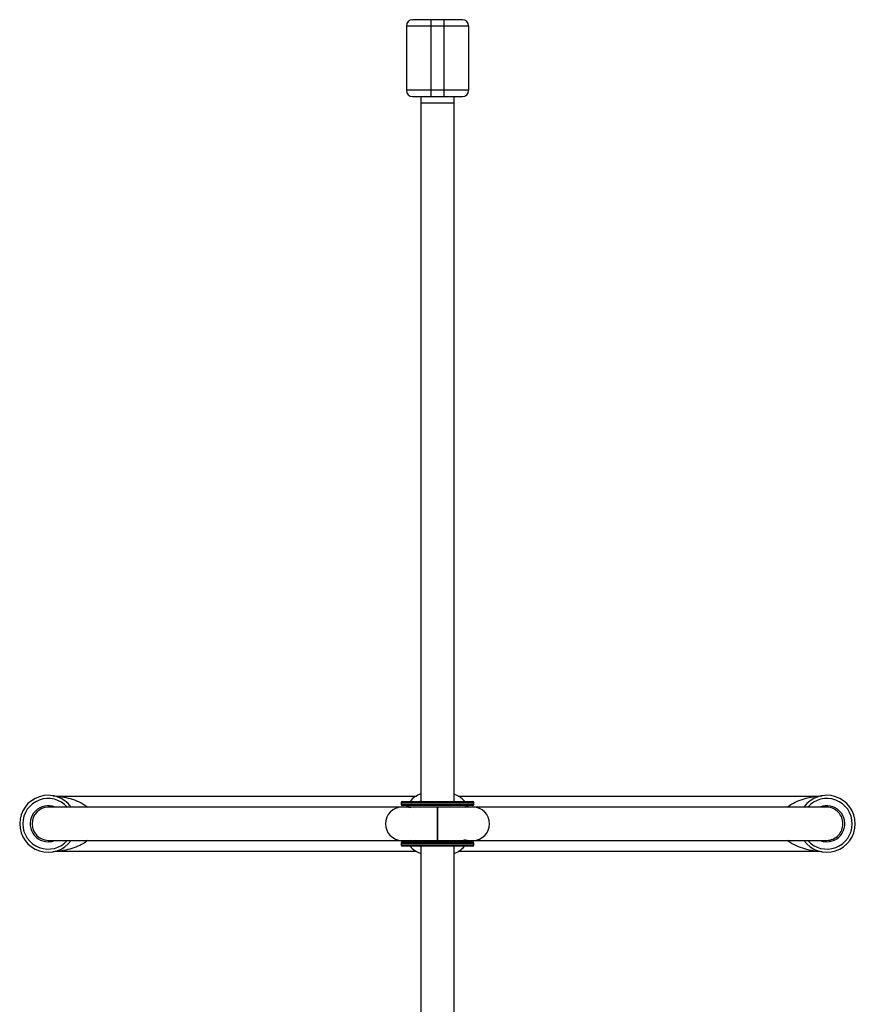
# Model space of a CAD drawing. Units: millimetres. Extents: x -2771 to 2579, y -2675 to 2675.
# Drawn here: x -1421 to -1019, y 475 to 949 of the extents above; entities that cross this region are included whole.
import ezdxf

# ---------------------------------------------------------------- set-up
doc = ezdxf.new("R2010")
doc.units = ezdxf.units.MM

msp = doc.modelspace()

# ---------------------------------------------------------------- linework, layer by layer
at = {"color": 7, "linetype": 'Continuous', "lineweight": 25}
for p, q in [((-1222.71, 912.19), (-1222.71, 949.19)), ((-1216.71, 949.19), (-1222.71, 949.19)), ((-1216.71, 949.19), (-1216.71, 912.19)), ((-1234.71, 946.19), (-1204.71, 946.19)), ((-1234.71, 946.19), (-1234.71, 915.19)), ((-1204.71, 946.19), (-1204.71, 915.19)), ((-1204.71, 915.19), (-1234.71, 915.19)), ((-1227.71, 912.19), (-1227.71, 572.94)), ((-1222.71, 912.19), (-1216.71, 912.19)), ((-1211.71, 572.94), (-1211.71, 912.19)), ((-1227.71, 909.19), (-1211.71, 909.19)), ((-1404.33, 575.62), (-1404.86, 575.69)), ((-1403.15, 575.54), (-1229.88, 575.54)), ((-1209.73, 575.54), (-1036.26, 575.54)), ((-1034.55, 575.69), (-1035.04, 575.62)), ((-1219.71, 570.19), (-1407.21, 570.19)), ((-1237.21, 572.34), (-1237.21, 571.54)), ((-1234.71, 570.19), (-1234.29, 571.02)), ((-1233.96, 570.94), (-1232.81, 570.19)), ((-1032.21, 570.19), (-1219.71, 570.19)), ((-1206.61, 570.19), (-1205.45, 570.94)), ((-1205.29, 570.97), (-1204.9, 570.19)), ((-1202.21, 571.54), (-1202.21, 572.34)), ((-1407.21, 554.19), (-1219.7, 554.19)), ((-1237.21, 552.84), (-1237.21, 552.04)), ((-1234.71, 554.19), (-1234.29, 553.35)), ((-1232.81, 554.19), (-1233.96, 553.44)), ((-1227.71, 551.44), (-1227.71, 12.94)), ((-1219.7, 554.19), (-1032.21, 554.19)), ((-1211.71, 12.94), (-1211.71, 551.44)), ((-1205.45, 553.44), (-1206.61, 554.19)), ((-1204.9, 554.19), (-1205.32, 553.35)), ((-1202.21, 552.04), (-1202.21, 552.84)), ((-1229.88, 548.84), (-1403.15, 548.84)), ((-1036.26, 548.84), (-1209.73, 548.84))]:
    msp.add_line(p, q, dxfattribs=at)
at = {"color": 8, "linetype": 'Continuous', "lineweight": 25}
for p, q in [((-1202.21, 572.34), (-1237.21, 572.34)), ((-1202.21, 571.54), (-1237.21, 571.54)), ((-1228.31, 572.94), (-1227.71, 573.25)), ((-1211.71, 573.15), (-1211.3, 572.94)), ((-1237.21, 552.84), (-1202.21, 552.84)), ((-1237.21, 552.04), (-1202.21, 552.04)), ((-1227.71, 551.12), (-1228.31, 551.44)), ((-1211.3, 551.44), (-1211.71, 551.23))]:
    msp.add_line(p, q, dxfattribs=at)
at = {"color": 8, "linetype": 'Continuous', "lineweight": 25, "flags": 128}
msp.add_lwpolyline([(-1205.2, 554.19), (-1206.3, 554.29), (-1206.95, 554.46)], dxfattribs=at)
at = {"color": 7, "linetype": 'Continuous', "lineweight": 25, "flags": 128}
for points in [[(-1407.21, 553.54), (-1405.46, 553.72), (-1403.92, 554.19)], [(-1035.5, 554.19), (-1033.95, 553.72), (-1032.21, 553.54)]]:
    msp.add_lwpolyline(points, dxfattribs=at)
at = {"color": 7, "linetype": 'Continuous', "lineweight": 25}
for centre, radius, start, end in [((-1231.71, 946.19), 3, 90, 180), ((-1207.71, 946.19), 3, 360, 90), ((-1231.71, 915.19), 3, 180, 270), ((-1207.71, 915.19), 3, 270, 0), ((-1407.21, 562.19), 13.7, 35.7283, 324.2717), ((-1403.15, 585.54), 10, 262.5731, 270), ((-1223.81, 565.19), 12, 108.9656, 139.5867), ((-1215.81, 565.19), 12, 40.9499, 70.0216), ((-1032.21, 562.19), 13.7, 215.7283, 144.2717), ((-1036.26, 585.54), 10, 270, 277.4269), ((-1407.21, 562.19), 8.65, 67.6466, 270), ((-1406.96, 562.19), 8, 91.7226, 268.2774), ((-1236.81, 562.19), 8, 90, 270), ((-1236.61, 572.34), 0.6, 90, 180), ((-1236.61, 571.54), 0.6, 180, 270), ((-1202.81, 572.34), 0.6, 360, 90), ((-1202.81, 571.54), 0.6, 270, 360), ((-1202.61, 562.19), 8, 270, 90), ((-1032.21, 562.19), 8.65, 270, 112.3534), ((-1032.35, 562.36), 7.83, 358.7678, 88.9674), ((-1032.35, 562.02), 7.83, 271.0326, 1.2322), ((-1236.61, 552.84), 0.6, 90, 180), ((-1236.61, 552.04), 0.6, 180, 270), ((-1223.81, 559.19), 12, 220.4133, 251.0344), ((-1215.81, 559.19), 12, 289.9784, 319.5867), ((-1202.81, 552.84), 0.6, 0, 90), ((-1202.81, 552.04), 0.6, 270, 360), ((-1403.15, 538.84), 10, 90, 99.859), ((-1036.26, 538.84), 10, 80.141, 90)]:
    msp.add_arc(centre, radius, start, end, dxfattribs=at)
at = {"color": 8, "linetype": 'Continuous', "lineweight": 25}
for centre, radius, start, end in [((-1407.21, 562.19), 12.2, 40.9756, 319.0244), ((-1032.21, 562.19), 12.2, 220.9756, 139.0244), ((-1234.41, 564.19), 6, 69.8595, 89.9243)]:
    msp.add_arc(centre, radius, start, end, dxfattribs=at)
at = {"color": 7, "linetype": 'Continuous', "lineweight": 25}
for points, knots in [([(-1222.71, 949.19), (-1225.09, 949.19), (-1227.38, 949.19), (-1230.76, 949.19), (-1231.71, 949.19), (-1231.71, 949.19)], [0, 0, 0, 0, 0.5, 0.5, 1, 1, 1, 1]), ([(-1207.71, 949.19), (-1207.71, 949.19), (-1208.65, 949.19), (-1212.03, 949.19), (-1214.32, 949.19), (-1216.71, 949.19)], [0, 0, 0, 0, 0.5, 0.5, 1, 1, 1, 1]), ([(-1231.71, 912.19), (-1231.71, 912.19), (-1230.76, 912.19), (-1227.38, 912.19), (-1225.09, 912.19), (-1222.71, 912.19)], [0, 0, 0, 0, 0.5, 0.5, 1, 1, 1, 1]), ([(-1216.71, 912.19), (-1214.32, 912.19), (-1212.03, 912.19), (-1208.65, 912.19), (-1207.71, 912.19), (-1207.71, 912.19)], [0, 0, 0, 0, 0.5, 0.5, 1, 1, 1, 1]), ([(-1236.61, 572.94), (-1236.61, 572.94), (-1234.82, 572.94), (-1228.49, 572.94), (-1224.19, 572.94), (-1219.71, 572.94)], [0, 0, 0, 0, 0.5, 0.5, 1, 1, 1, 1]), ([(-1202.81, 570.94), (-1202.81, 570.94), (-1204.59, 570.94), (-1210.92, 570.94), (-1215.22, 570.94), (-1224.19, 570.94), (-1228.49, 570.94), (-1234.82, 570.94), (-1236.61, 570.94), (-1236.61, 570.94)], [0, 0, 0, 0, 0.25, 0.25, 0.5, 0.5, 0.75, 0.75, 1, 1, 1, 1]), ([(-1219.71, 572.94), (-1215.22, 572.94), (-1210.92, 572.94), (-1204.59, 572.94), (-1202.81, 572.94), (-1202.81, 572.94)], [0, 0, 0, 0, 0.5, 0.5, 1, 1, 1, 1]), ([(-1219.71, 570.08), (-1219.71, 570.11), (-1219.71, 570.23), (-1219.71, 569.48), (-1219.71, 567.93), (-1219.71, 565.68), (-1219.71, 563.64), (-1219.71, 562.47), (-1219.71, 562.19)], [0, 0, 0, 0, 0.086476, 0.298265, 0.510053, 0.721842, 0.933631, 1, 1, 1, 1]), ([(-1219.71, 562.19), (-1219.71, 563.09), (-1219.71, 564.89), (-1219.71, 567.29), (-1219.71, 569.08), (-1219.71, 570.11), (-1219.71, 570.1), (-1219.71, 570.1)], [0, 0, 0, 0, 0.2117886, 0.4235773, 0.6353659, 0.8471545, 1, 1, 1, 1]), ([(-1219.71, 554.3), (-1219.71, 554.26), (-1219.71, 554.14), (-1219.71, 554.89), (-1219.71, 556.45), (-1219.71, 558.7), (-1219.71, 560.73), (-1219.71, 561.91), (-1219.71, 562.19)], [0, 0, 0, 0, 0.086476, 0.2982646, 0.5100533, 0.7218419, 0.9336305, 1, 1, 1, 1]), ([(-1219.71, 562.19), (-1219.71, 561.29), (-1219.71, 559.49), (-1219.71, 557.09), (-1219.71, 555.29), (-1219.71, 554.27), (-1219.71, 554.28), (-1219.71, 554.28)], [0, 0, 0, 0, 0.211789, 0.423577, 0.635366, 0.847155, 1, 1, 1, 1]), ([(-1236.61, 553.44), (-1236.61, 553.44), (-1234.82, 553.44), (-1228.49, 553.44), (-1224.19, 553.44), (-1215.22, 553.44), (-1210.92, 553.44), (-1204.59, 553.44), (-1202.81, 553.44), (-1202.81, 553.44)], [0, 0, 0, 0, 0.25, 0.25, 0.5, 0.5, 0.75, 0.75, 1, 1, 1, 1]), ([(-1202.81, 551.44), (-1202.81, 551.44), (-1204.59, 551.44), (-1210.92, 551.44), (-1215.22, 551.44), (-1224.19, 551.44), (-1228.49, 551.44), (-1234.82, 551.44), (-1236.61, 551.44), (-1236.61, 551.44)], [0, 0, 0, 0, 0.25, 0.25, 0.5, 0.5, 0.75, 0.75, 1, 1, 1, 1])]:
    msp.add_open_spline(points, degree=3, knots=knots, dxfattribs=at)
for points in [[(-1404.85, 575.68), (-1404.71, 575.66), (-1404.57, 575.64), (-1404.44, 575.62)], [(-1034.97, 575.62), (-1034.84, 575.64), (-1034.71, 575.66), (-1034.56, 575.68)]]:
    msp.add_open_spline(points, degree=3, dxfattribs=at)
at = {"color": 8, "linetype": 'Continuous', "lineweight": 25}
for points, knots in [([(-1403.15, 575.54), (-1403.13, 575.54), (-1403.08, 575.53), (-1402.64, 575.49), (-1401.8, 575.39), (-1399.75, 575.08), (-1396.58, 574.4), (-1392.98, 573.1), (-1390.13, 571.69), (-1388.74, 570.63), (-1388.16, 570.19)], [0, 0, 0, 0, 0.025454, 0.056538, 0.128746, 0.203368, 0.453093, 0.70665, 0.87666, 1, 1, 1, 1]), ([(-1051.26, 570.19), (-1051.09, 570.34), (-1050.19, 571.13), (-1047.96, 572.37), (-1044.6, 573.85), (-1041.12, 574.79), (-1038.43, 575.28), (-1036.92, 575.47), (-1036.39, 575.53), (-1036.27, 575.54), (-1036.27, 575.54), (-1036.26, 575.54)], [0, 0, 0, 0, 0.037542, 0.199589, 0.435752, 0.675841, 0.836183, 0.939734, 0.971636, 0.990156, 1, 1, 1, 1]), ([(-1388.15, 554.19), (-1388.32, 554.04), (-1389.22, 553.25), (-1391.46, 552.01), (-1394.81, 550.53), (-1398.29, 549.58), (-1400.98, 549.09), (-1402.49, 548.91), (-1403.02, 548.85), (-1403.14, 548.84), (-1403.14, 548.84), (-1403.15, 548.84)], [0, 0, 0, 0, 0.037542, 0.199589, 0.435752, 0.675841, 0.836183, 0.939734, 0.971636, 0.990156, 1, 1, 1, 1]), ([(-1036.26, 548.84), (-1036.28, 548.84), (-1036.33, 548.84), (-1036.77, 548.89), (-1037.61, 548.99), (-1039.66, 549.29), (-1042.83, 549.98), (-1046.43, 551.28), (-1049.28, 552.69), (-1050.67, 553.74), (-1051.25, 554.19)], [0, 0, 0, 0, 0.025454, 0.056538, 0.128746, 0.203368, 0.453093, 0.70665, 0.87666, 1, 1, 1, 1])]:
    msp.add_open_spline(points, degree=3, knots=knots, dxfattribs=at)

doc.saveas('drawing.dxf')
